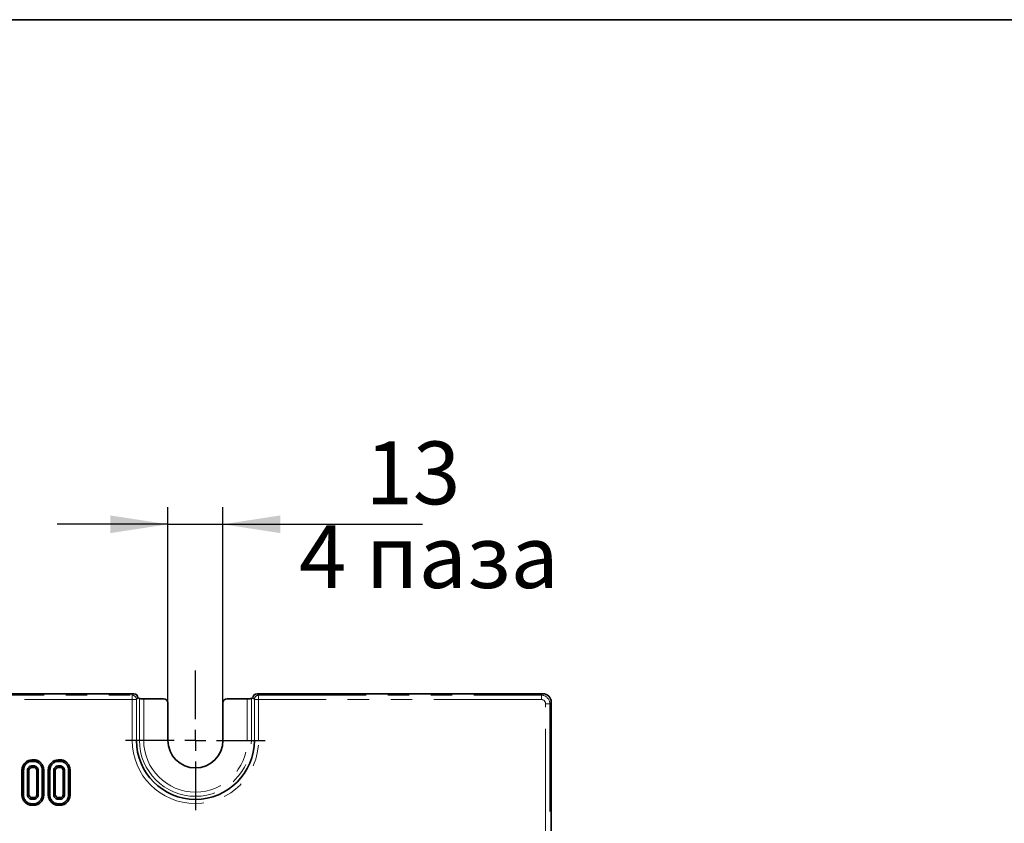
# Model space of a CAD drawing. Units: millimetres. Extents: x 8 to 645, y -25 to 291.
# Drawn here: x 158 to 216, y 244 to 291 of the extents above; entities that cross this region are included whole.
import ezdxf

# ---------------------------------------------------------------- set-up
doc = ezdxf.new("R2010")
doc.units = ezdxf.units.MM
doc.linetypes.add('PHANTOM', pattern=[12.7, 6.35, -1.27, 1.27, -1.27, 1.27, -1.27])
doc.layers.add('FORMAT', color=7, linetype='Continuous')
doc.styles.add('SLDTEXTSTYLE2', font='GOST.TTF')
doc.styles.add('SLDTEXTSTYLE3', font='GOST.TTF')
doc.styles.add('SLDTEXTSTYLE4', font='GOST.TTF', dxfattribs={"bigfont": 'bigfont'})
doc.dimstyles.new('SLDDIMSTYLE0', dxfattribs={"dimtxt": 3.393075, "dimasz": 3.393075, "dimexe": 0, "dimexo": 0.0625, "dimgap": 0.848269, "dimtad": 2, "dimdec": 1, "dimlfac": 4, "dimrnd": 1e-09, "dimzin": 12, "dimdsep": 46, "dimtxsty": 'SLDTEXTSTYLE2', "dimsah": 1, "dimcen": 0.09, "dimadec": 0, "dimazin": 3, "dimtfac": 1, "dimtdec": 1, "dimtmove": 0, "dimatfit": 0, "dimfxl": 1, "dimfrac": 2, "dimtolj": 1, "dimtzin": 12, "dimarcsym": 0})

# ---------------------------------------------------------------- blocks, each defined once
blk = doc.blocks.new('_D_3')
at = {"layer": 'FORMAT'}
for p, q in [((166.596, 250.686), (166.596, 262.229)), ((169.846, 250.686), (169.846, 262.229)), ((166.596, 261.229), (160.071, 261.229)), ((166.596, 261.229), (169.846, 261.229)), ((169.846, 261.229), (181.623, 261.229))]:
    blk.add_line(p, q, dxfattribs=at)
for points in [[(166.596, 261.229), (163.203, 261.751), (163.203, 260.707)], [(169.846, 261.229), (173.239, 260.707), (173.239, 261.751)]]:
    blk.add_solid(points, dxfattribs=at)
at = {"layer": 'FORMAT', "char_height": 3.7042, "attachment_point": 1}
for s, insert, style in [('13', (178.248, 266.113), 'SLDTEXTSTYLE3'), ('4 паза', (174.331, 261.174), 'SLDTEXTSTYLE4')]:
    blk.add_mtext(s, dxfattribs=dict(at, insert=insert, style=style))
blk = doc.blocks.new('SW_CENTERMARKSYMBOL_2')
at = {"layer": 'FORMAT', "color": 0}
for p, q in [((0, 1.25), (0, 4.125)), ((0, 0), (0, 0.625)), ((-1.25, 0), (-4.125, 0)), ((0, 0), (-0.625, 0)), ((0, 0), (0, -0.625)), ((0, 0), (0.625, 0)), ((1.25, 0), (4.125, 0)), ((0, -1.25), (0, -4.125))]:
    blk.add_line(p, q, dxfattribs=at)

msp = doc.modelspace()

# ---------------------------------------------------------------- linework, layer by layer
at = {"color": 7, "linetype": 'Continuous', "lineweight": 35}
for p, q in [((164.582, 251.229), (89.361, 251.229)), ((188.723, 251.229), (171.861, 251.229)), ((164.831, 250.98), (164.831, 250.979)), ((164.92, 250.943), (164.831, 250.979)), ((165.169, 250.935), (166.346, 250.935)), ((166.596, 250.686), (166.596, 248.479)), ((169.846, 248.479), (169.846, 250.686)), ((170.096, 250.935), (171.273, 250.935)), ((171.612, 250.979), (171.523, 250.943)), ((171.612, 250.979), (171.612, 250.98)), ((189.221, 250.731), (189.221, 249.106)), ((189.221, 249.106), (189.221, 246.87)), ((158.699, 247.329), (158.562, 247.329)), ((158.563, 247.241), (158.697, 247.241)), ((158.694, 246.971), (158.566, 246.971)), ((160.253, 247.329), (160.116, 247.329)), ((160.117, 247.241), (160.251, 247.241)), ((160.248, 246.971), (160.12, 246.971)), ((157.984, 246.692), (157.984, 245.29)), ((158.073, 245.291), (158.073, 246.691)), ((158.309, 246.677), (158.309, 245.305)), ((158.397, 245.307), (158.397, 246.675)), ((158.568, 246.882), (158.692, 246.882)), ((158.863, 246.674), (158.863, 245.307)), ((158.951, 245.305), (158.951, 246.677)), ((159.187, 246.691), (159.187, 245.291)), ((159.276, 245.29), (159.276, 246.692)), ((159.538, 246.692), (159.538, 245.29)), ((159.627, 245.291), (159.627, 246.691)), ((159.863, 246.677), (159.863, 245.305)), ((159.951, 245.307), (159.951, 246.675)), ((160.122, 246.882), (160.246, 246.882)), ((160.417, 246.674), (160.417, 245.307)), ((160.505, 245.305), (160.505, 246.677)), ((160.742, 246.691), (160.742, 245.291)), ((160.83, 245.29), (160.83, 246.692)), ((189.221, 246.87), (189.221, 236.854)), ((158.562, 244.653), (158.699, 244.653)), ((158.697, 244.741), (158.563, 244.741)), ((158.566, 245.011), (158.694, 245.011)), ((158.692, 245.099), (158.568, 245.099)), ((160.116, 244.653), (160.253, 244.653)), ((160.251, 244.741), (160.117, 244.741)), ((160.12, 245.011), (160.248, 245.011)), ((160.246, 245.099), (160.122, 245.099))]:
    msp.add_line(p, q, dxfattribs=at)
at = {"color": 7, "linetype": 'PHANTOM', "lineweight": 18}
for p, q in [((89.45, 251.14), (164.492, 251.14)), ((164.492, 251.14), (164.582, 251.229)), ((164.492, 251.14), (164.492, 250.891)), ((171.861, 251.229), (171.95, 251.14)), ((171.95, 251.14), (188.634, 251.14)), ((171.95, 251.14), (171.95, 250.891)), ((188.634, 251.14), (188.723, 251.229)), ((188.634, 251.14), (188.634, 250.891)), ((164.492, 250.891), (89.45, 250.891)), ((164.741, 250.891), (164.492, 250.891)), ((164.492, 248.479), (164.492, 250.891)), ((164.831, 250.98), (164.741, 250.891)), ((164.741, 250.891), (164.741, 248.479)), ((164.92, 248.479), (164.92, 250.943)), ((165.169, 250.935), (165.169, 248.479)), ((171.273, 248.479), (171.273, 250.935)), ((171.523, 250.943), (171.523, 248.479)), ((171.701, 250.891), (171.612, 250.98)), ((171.701, 250.891), (171.95, 250.891)), ((171.701, 248.479), (171.701, 250.891)), ((188.634, 250.891), (171.95, 250.891)), ((171.95, 250.891), (171.95, 248.479)), ((189.132, 250.642), (188.883, 250.642)), ((188.883, 242.817), (188.883, 250.642)), ((189.221, 250.731), (189.132, 250.642)), ((189.132, 250.642), (189.132, 242.817)), ((164.741, 248.479), (164.492, 248.479)), ((164.92, 248.479), (164.741, 248.479)), ((165.169, 248.479), (164.92, 248.479)), ((171.273, 248.479), (171.523, 248.479)), ((171.523, 248.479), (171.701, 248.479)), ((171.701, 248.479), (171.95, 248.479))]:
    msp.add_line(p, q, dxfattribs=at)
at = {"color": 7, "linetype": 'Continuous', "lineweight": 35, "flags": 128}
for points in [[(158.562, 247.329), (158.562, 247.297), (158.563, 247.241)], [(158.568, 246.882), (158.568, 246.894), (158.567, 246.932), (158.566, 246.971)], [(158.692, 246.882), (158.693, 246.909), (158.694, 246.94), (158.694, 246.971)], [(158.699, 247.329), (158.698, 247.298), (158.697, 247.241)], [(160.116, 247.329), (160.116, 247.297), (160.117, 247.241)], [(160.122, 246.882), (160.122, 246.894), (160.121, 246.932), (160.12, 246.971)], [(160.246, 246.882), (160.247, 246.909), (160.248, 246.94), (160.248, 246.971)], [(160.253, 247.329), (160.252, 247.298), (160.251, 247.241)], [(157.984, 246.692), (158.016, 246.691), (158.073, 246.691)], [(158.397, 246.675), (158.385, 246.675), (158.347, 246.676), (158.309, 246.677)], [(158.863, 246.674), (158.889, 246.675), (158.92, 246.676), (158.951, 246.677)], [(159.276, 246.692), (159.245, 246.691), (159.187, 246.691)], [(159.538, 246.692), (159.57, 246.691), (159.627, 246.691)], [(159.951, 246.675), (159.939, 246.675), (159.901, 246.676), (159.863, 246.677)], [(160.417, 246.674), (160.443, 246.675), (160.474, 246.676), (160.505, 246.677)], [(160.83, 246.692), (160.799, 246.691), (160.742, 246.691)], [(157.984, 245.29), (158.014, 245.29), (158.043, 245.291), (158.073, 245.291)], [(158.397, 245.307), (158.382, 245.307), (158.346, 245.306), (158.309, 245.305)], [(158.863, 245.307), (158.876, 245.307), (158.913, 245.306), (158.951, 245.305)], [(159.276, 245.29), (159.244, 245.29), (159.187, 245.291)], [(159.538, 245.29), (159.568, 245.29), (159.597, 245.291), (159.627, 245.291)], [(159.951, 245.307), (159.936, 245.307), (159.9, 245.306), (159.863, 245.305)], [(160.417, 245.307), (160.43, 245.307), (160.467, 245.306), (160.505, 245.305)], [(160.83, 245.29), (160.798, 245.29), (160.742, 245.291)], [(158.562, 244.653), (158.562, 244.682), (158.563, 244.711), (158.563, 244.741)], [(158.568, 245.099), (158.568, 245.084), (158.567, 245.048), (158.566, 245.011)], [(158.692, 245.099), (158.692, 245.087), (158.693, 245.049), (158.694, 245.011)], [(158.699, 244.653), (158.698, 244.684), (158.697, 244.741)], [(160.116, 244.653), (160.116, 244.682), (160.117, 244.711), (160.117, 244.741)], [(160.122, 245.099), (160.122, 245.084), (160.121, 245.048), (160.12, 245.011)], [(160.246, 245.099), (160.246, 245.087), (160.247, 245.049), (160.248, 245.011)], [(160.253, 244.653), (160.252, 244.684), (160.251, 244.741)]]:
    msp.add_lwpolyline(points, dxfattribs=at)
at = {"color": 7, "linetype": 'PHANTOM', "lineweight": 18}
for centre, radius, start, end in [((164.49, 250.888), 0.251, 0.508, 89.49115), ((171.953, 250.888), 0.251, 90.50848, 179.49152), ((168.221, 248.479), 3.729, 180, 0), ((168.221, 248.479), 3.301, 180, 0), ((168.221, 248.479), 3.052, 180, 0)]:
    msp.add_arc(centre, radius, start, end, dxfattribs=at)
at = {"color": 7, "linetype": 'Continuous', "lineweight": 35}
for radius, end in [(3.48, 0), (1.625, 360)]:
    msp.add_arc((168.221, 248.479), radius, 180, end, dxfattribs=at)
for centre, major_axis, ratio, start_param, end_param in [((164.58, 250.978), (-0.178, -0.178), 0.992433, 2.359993, 3.923193), ((171.863, 250.978), (-0.178, 0.178), 0.992433, 5.501585, 7.064785), ((188.719, 250.727), (0.356, 0.356), 0.992433, 5.501585, 7.064785), ((165.169, 250.944), (0.25, 0), 0.034921, 3.228859, 4.712389), ((166.346, 250.685), (-0.208, -0.139), 0.998023, 2.554737, 4.123707), ((170.097, 250.685), (-0.208, 0.139), 0.998023, 5.301071, 6.87004), ((171.273, 250.944), (0.25, 0), 0.034921, 4.712389, 6.195919)]:
    msp.add_ellipse(centre, major_axis=major_axis, ratio=ratio, start_param=start_param, end_param=end_param, dxfattribs=at)
at = {"color": 7, "linetype": 'PHANTOM', "lineweight": 18}
for major_axis, ratio in [((0.354, 0.354), 0.999971), ((0.178, 0.178), 0.992433)]:
    msp.add_ellipse((188.632, 250.64), major_axis=major_axis, ratio=ratio, start_param=5.501585, end_param=7.064785, dxfattribs=at)
at = {"color": 7, "linetype": 'Continuous', "lineweight": 35}
for points, knots in [([(158.562, 247.329), (158.499, 247.323), (158.371, 247.31), (158.193, 247.196), (158.055, 247.023), (157.991, 246.84), (157.986, 246.727), (157.984, 246.692)], [0, 0, 0, 0, 0.197479, 0.401779, 0.64613, 0.886899, 1, 1, 1, 1]), ([(158.073, 246.691), (158.081, 246.77), (158.098, 246.92), (158.218, 247.091), (158.357, 247.203), (158.478, 247.238), (158.548, 247.24), (158.563, 247.241)], [0, 0, 0, 0, 0.290425, 0.548656, 0.74506, 0.942764, 1, 1, 1, 1]), ([(158.566, 246.971), (158.535, 246.967), (158.476, 246.961), (158.397, 246.905), (158.337, 246.827), (158.312, 246.744), (158.31, 246.694), (158.309, 246.677)], [0, 0, 0, 0, 0.2097947, 0.4109501, 0.6502752, 0.8816937, 1, 1, 1, 1]), ([(158.951, 246.677), (158.946, 246.722), (158.938, 246.802), (158.875, 246.892), (158.806, 246.949), (158.742, 246.968), (158.704, 246.97), (158.694, 246.971)], [0, 0, 0, 0, 0.312841, 0.550525, 0.740093, 0.930831, 1, 1, 1, 1]), ([(158.697, 247.241), (158.751, 247.236), (158.858, 247.225), (159.008, 247.128), (159.127, 246.983), (159.182, 246.823), (159.186, 246.725), (159.187, 246.691)], [0, 0, 0, 0, 0.195469, 0.39212, 0.638153, 0.875918, 1, 1, 1, 1]), ([(159.276, 246.692), (159.269, 246.767), (159.258, 246.913), (159.15, 247.106), (159.005, 247.245), (158.844, 247.319), (158.742, 247.326), (158.699, 247.329)], [0, 0, 0, 0, 0.236065, 0.457307, 0.677991, 0.863611, 1, 1, 1, 1]), ([(160.116, 247.329), (160.053, 247.323), (159.925, 247.31), (159.747, 247.196), (159.609, 247.023), (159.545, 246.84), (159.54, 246.727), (159.538, 246.692)], [0, 0, 0, 0, 0.197482, 0.401783, 0.646132, 0.8869, 1, 1, 1, 1]), ([(159.627, 246.691), (159.635, 246.77), (159.652, 246.92), (159.772, 247.091), (159.911, 247.203), (160.033, 247.238), (160.102, 247.24), (160.117, 247.241)], [0, 0, 0, 0, 0.290424, 0.548656, 0.74506, 0.942764, 1, 1, 1, 1]), ([(160.12, 246.971), (160.089, 246.967), (160.03, 246.961), (159.951, 246.905), (159.891, 246.827), (159.866, 246.744), (159.864, 246.694), (159.863, 246.677)], [0, 0, 0, 0, 0.2097947, 0.4109501, 0.6502752, 0.8816937, 1, 1, 1, 1]), ([(160.505, 246.677), (160.5, 246.722), (160.492, 246.802), (160.429, 246.892), (160.36, 246.949), (160.296, 246.968), (160.258, 246.97), (160.248, 246.971)], [0, 0, 0, 0, 0.312844, 0.550525, 0.7401, 0.930839, 1, 1, 1, 1]), ([(160.251, 247.241), (160.305, 247.236), (160.412, 247.225), (160.562, 247.128), (160.681, 246.983), (160.737, 246.823), (160.74, 246.725), (160.742, 246.691)], [0, 0, 0, 0, 0.195469, 0.39212, 0.638153, 0.875918, 1, 1, 1, 1]), ([(160.83, 246.692), (160.824, 246.767), (160.812, 246.913), (160.704, 247.106), (160.559, 247.245), (160.398, 247.319), (160.296, 247.326), (160.253, 247.329)], [0, 0, 0, 0, 0.236066, 0.457306, 0.677994, 0.863615, 1, 1, 1, 1]), ([(158.397, 246.675), (158.399, 246.704), (158.404, 246.758), (158.444, 246.824), (158.493, 246.868), (158.539, 246.881), (158.562, 246.882), (158.568, 246.882)], [0, 0, 0, 0, 0.294199, 0.5316419, 0.7688909, 0.9384894, 1, 1, 1, 1]), ([(158.692, 246.882), (158.714, 246.88), (158.755, 246.877), (158.809, 246.832), (158.85, 246.773), (158.861, 246.714), (158.862, 246.682), (158.863, 246.674)], [0, 0, 0, 0, 0.212014, 0.412241, 0.675408, 0.92499, 1, 1, 1, 1]), ([(159.951, 246.675), (159.954, 246.704), (159.958, 246.758), (159.998, 246.824), (160.047, 246.868), (160.093, 246.881), (160.116, 246.882), (160.122, 246.882)], [0, 0, 0, 0, 0.294199, 0.531642, 0.768891, 0.938502, 1, 1, 1, 1]), ([(160.246, 246.882), (160.268, 246.88), (160.309, 246.877), (160.363, 246.832), (160.404, 246.773), (160.415, 246.714), (160.417, 246.682), (160.417, 246.674)], [0, 0, 0, 0, 0.212013, 0.41224, 0.675407, 0.924991, 1, 1, 1, 1]), ([(157.984, 245.29), (157.99, 245.218), (158.001, 245.075), (158.103, 244.884), (158.254, 244.735), (158.42, 244.661), (158.526, 244.655), (158.562, 244.653)], [0, 0, 0, 0, 0.2274956, 0.4469086, 0.6659205, 0.8890781, 1, 1, 1, 1]), ([(158.563, 244.741), (158.51, 244.746), (158.405, 244.755), (158.257, 244.849), (158.138, 244.988), (158.079, 245.149), (158.074, 245.252), (158.073, 245.291)], [0, 0, 0, 0, 0.192123, 0.385555, 0.623801, 0.856571, 1, 1, 1, 1]), ([(158.309, 245.305), (158.314, 245.258), (158.324, 245.177), (158.39, 245.084), (158.469, 245.022), (158.534, 245.015), (158.566, 245.011)], [0, 0, 0, 0, 0.326373, 0.553767, 0.782154, 1, 1, 1, 1]), ([(158.568, 245.099), (158.55, 245.101), (158.512, 245.104), (158.46, 245.14), (158.419, 245.195), (158.399, 245.256), (158.398, 245.293), (158.397, 245.307)], [0, 0, 0, 0, 0.181302, 0.373149, 0.621532, 0.862188, 1, 1, 1, 1]), ([(158.863, 245.307), (158.861, 245.279), (158.858, 245.227), (158.819, 245.161), (158.772, 245.118), (158.726, 245.101), (158.701, 245.1), (158.692, 245.099)], [0, 0, 0, 0, 0.280599, 0.515258, 0.75022, 0.909872, 1, 1, 1, 1]), ([(158.694, 245.011), (158.728, 245.015), (158.795, 245.024), (158.872, 245.086), (158.928, 245.165), (158.949, 245.242), (158.95, 245.291), (158.951, 245.305)], [0, 0, 0, 0, 0.2292433, 0.4600734, 0.6610021, 0.9000902, 1, 1, 1, 1]), ([(159.187, 245.291), (159.18, 245.212), (159.165, 245.062), (159.046, 244.891), (158.906, 244.78), (158.784, 244.744), (158.714, 244.741), (158.697, 244.741)], [0, 0, 0, 0, 0.287668, 0.547, 0.741659, 0.937565, 1, 1, 1, 1]), ([(158.699, 244.653), (158.763, 244.659), (158.893, 244.671), (159.07, 244.787), (159.207, 244.959), (159.269, 245.141), (159.274, 245.254), (159.276, 245.29)], [0, 0, 0, 0, 0.2004468, 0.4079073, 0.6454975, 0.8851618, 1, 1, 1, 1]), ([(159.538, 245.29), (159.544, 245.218), (159.555, 245.075), (159.657, 244.884), (159.808, 244.735), (159.974, 244.661), (160.08, 244.655), (160.116, 244.653)], [0, 0, 0, 0, 0.2274958, 0.4469098, 0.6659206, 0.8890819, 1, 1, 1, 1]), ([(160.117, 244.741), (160.064, 244.746), (159.959, 244.755), (159.811, 244.849), (159.692, 244.988), (159.633, 245.149), (159.628, 245.252), (159.627, 245.291)], [0, 0, 0, 0, 0.192119, 0.385555, 0.623801, 0.856571, 1, 1, 1, 1]), ([(159.863, 245.305), (159.869, 245.258), (159.878, 245.177), (159.944, 245.084), (160.023, 245.022), (160.088, 245.015), (160.12, 245.011)], [0, 0, 0, 0, 0.326373, 0.553773, 0.782153, 1, 1, 1, 1]), ([(160.122, 245.099), (160.104, 245.101), (160.066, 245.104), (160.014, 245.14), (159.973, 245.195), (159.953, 245.256), (159.952, 245.293), (159.951, 245.307)], [0, 0, 0, 0, 0.181302, 0.373149, 0.621532, 0.862188, 1, 1, 1, 1]), ([(160.417, 245.307), (160.415, 245.279), (160.412, 245.227), (160.373, 245.161), (160.326, 245.118), (160.28, 245.101), (160.255, 245.1), (160.246, 245.099)], [0, 0, 0, 0, 0.280599, 0.515258, 0.75022, 0.909872, 1, 1, 1, 1]), ([(160.248, 245.011), (160.282, 245.015), (160.349, 245.024), (160.426, 245.086), (160.482, 245.165), (160.503, 245.242), (160.504, 245.291), (160.505, 245.305)], [0, 0, 0, 0, 0.229237, 0.460069, 0.660999, 0.900089, 1, 1, 1, 1]), ([(160.742, 245.291), (160.734, 245.212), (160.719, 245.062), (160.6, 244.891), (160.46, 244.78), (160.338, 244.744), (160.268, 244.741), (160.251, 244.741)], [0, 0, 0, 0, 0.287667, 0.546996, 0.741655, 0.937565, 1, 1, 1, 1]), ([(160.253, 244.653), (160.317, 244.659), (160.447, 244.671), (160.624, 244.787), (160.761, 244.959), (160.823, 245.141), (160.828, 245.254), (160.83, 245.29)], [0, 0, 0, 0, 0.200451, 0.407908, 0.645498, 0.885162, 1, 1, 1, 1])]:
    msp.add_open_spline(points, degree=3, knots=knots, dxfattribs=at)
at = {"layer": 'FORMAT', "color": 7, "lineweight": 35}
msp.add_line((20, 291), (415, 291), dxfattribs=at)

# ---------------------------------------------------------------- block references
at = {"layer": 'FORMAT'}
msp.add_blockref('SW_CENTERMARKSYMBOL_2', (168.221, 248.479), dxfattribs=at)

# ---------------------------------------------------------------- dimensions: what is measured, and where the dimension line sits
dim = msp.add_linear_dim(base=(169.846, 261.229), p1=(166.596, 250.686), p2=(169.846, 250.686), text='<>\\P<stack>4 паза', dimstyle='SLDDIMSTYLE0', dxfattribs=at)
dim.commit()
dim.dimension.update_dxf_attribs({"geometry": '_D_3', "text_midpoint": (179.935, 261.229), "dimtype": 160})

doc.saveas('drawing.dxf')
